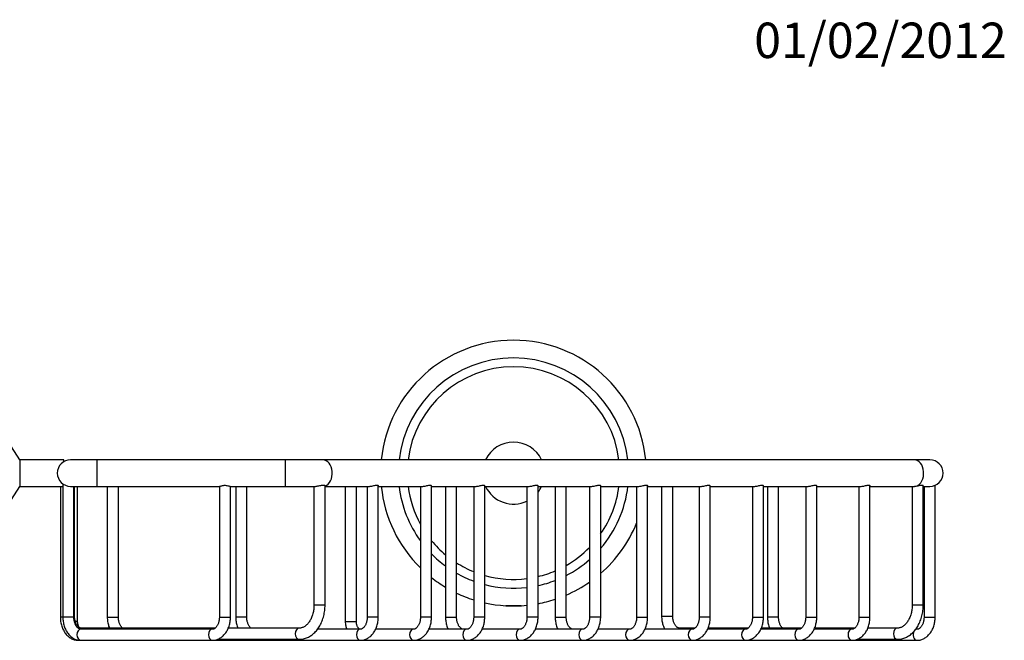
# Model space of a CAD drawing. Units: millimetres. Extents: x 7 to 205, y 60 to 289.
# Drawn here: x 94 to 205, y 219 to 289 of the extents above; entities that cross this region are included whole.
import ezdxf
from ezdxf.enums import TextEntityAlignment as Align

# ---------------------------------------------------------------- set-up
doc = ezdxf.new("R2010")
doc.units = ezdxf.units.MM
for name, color, linetype in [('19496', 7, 'Continuous'), ('4526', 7, 'Continuous'), ('7966', 7, 'Continuous'), ('Défaut', 7, 'Continuous')]:
    doc.layers.add(name, color=color, linetype=linetype)
doc.styles.add('SEACAD_Solid_Edge_ISOB', font='seisobd.ttf')

# ---------------------------------------------------------------- blocks, each defined once
blk = doc.blocks.new('SEANNOT_GROUP')
at = {"layer": 'Défaut', "color": 7, "linetype": 'Continuous', "style": 'SEACAD_Solid_Edge_ISOB'}
blk.add_text('01/02/2012', height=4, dxfattribs=at).set_placement((176.54, 289.1), align=Align.TOP_LEFT)
blk = doc.blocks.new('SE')
at = {"layer": '19496', "color": 7, "linetype": 'Continuous'}
for radius, start, end in [(15, 5.7392, 174.2608), (13, 6.6258, 173.3742), (12, 7.1808, 172.8192), (15, 185.7392, 225.535), (13, 186.6258, 216.0758), (12, 187.1808, 208.8849), (12, 325.0413, 352.8192), (13, 319.1585, 353.3742), (15, 310.9691, 337.8003), (12, 219.518, 230.2164), (13, 224.5952, 233.7956), (12, 299.7011, 315.6759), (12, 237.6071, 247.9927), (13, 297.217, 311.328), (13, 240.3623, 249.7633), (12, 283.3153, 293.0359), (15, 231.8924, 239.2088), (12, 254.3026, 277.2468), (13, 255.5376, 276.6867), (13, 282.2744, 291.1744), (15, 293.3521, 304.9121), (15, 244.6226, 252.5556), (15, 257.4996, 275.7918), (15, 280.6173, 288.2429)]:
    blk.add_arc((149.37, 238.24), radius, start, end, dxfattribs=at)
at = {"layer": '4526', "color": 7, "linetype": 'Continuous'}
for p, q in [((93.62, 239.74), (92.37, 241.74)), ((93.62, 239.74), (93.62, 236.73)), ((98.59, 239.74), (93.62, 239.74)), ((98.59, 239.51), (98.59, 239.74)), ((102.37, 239.74), (99.37, 239.74)), ((102.37, 236.73), (102.37, 239.74)), ((123.61, 239.74), (102.37, 239.74)), ((123.61, 236.73), (123.61, 239.74)), ((127.85, 239.74), (123.61, 239.74)), ((194.61, 239.74), (127.85, 239.74)), ((196.37, 239.74), (194.61, 239.74)), ((98.49, 237.02), (98.49, 221.99)), ((128.09, 223.35), (128.09, 236.8)), ((134.1, 221.99), (134.1, 236.8)), ((140.11, 221.99), (140.11, 236.8)), ((146.13, 221.99), (146.13, 236.8)), ((152.14, 221.99), (152.14, 236.8)), ((159.21, 221.99), (159.21, 236.8)), ((164.51, 221.99), (164.51, 236.8)), ((171.58, 221.99), (171.58, 236.8)), ((177.59, 221.99), (177.59, 236.8)), ((183.6, 221.99), (183.6, 236.8)), ((189.61, 221.99), (189.61, 236.8)), ((195.62, 223.35), (195.62, 236.83)), ((196.96, 221.99), (196.96, 236.85)), ((92.37, 234.74), (93.62, 236.73)), ((93.62, 236.73), (98.49, 236.73)), ((98.21, 236.73), (98.21, 221.99)), ((99.37, 236.73), (102.37, 236.73)), ((99.74, 221.99), (99.74, 236.73)), ((99.81, 222.1), (99.81, 236.73)), ((100.16, 221.49), (100.16, 236.73)), ((102.37, 236.73), (116.17, 236.73)), ((103.51, 236.73), (103.51, 221.99)), ((104.76, 221.99), (104.76, 236.73)), ((116.16, 236.73), (116.16, 221.99)), ((117.41, 236.73), (123.61, 236.73)), ((117.41, 221.99), (117.41, 236.73)), ((118.01, 236.73), (118.01, 221.99)), ((119.26, 221.99), (119.26, 236.73)), ((123.61, 236.73), (126.96, 236.73)), ((126.84, 236.73), (126.84, 223.35)), ((128.09, 236.73), (133.04, 236.73)), ((130.38, 236.73), (130.38, 221.49)), ((131.63, 221.49), (131.63, 236.73)), ((132.85, 236.73), (132.85, 221.99)), ((134.1, 236.73), (139.05, 236.73)), ((138.86, 236.73), (138.86, 221.99)), ((140.11, 236.73), (145.06, 236.73)), ((141.69, 236.73), (141.69, 221.99)), ((142.94, 221.99), (142.94, 236.73)), ((144.88, 236.73), (144.88, 221.99)), ((146.13, 236.73), (151.07, 236.73)), ((150.89, 236.73), (150.89, 221.99)), ((152.14, 236.73), (158.14, 236.73)), ((154.07, 236.73), (154.07, 221.99)), ((155.32, 221.99), (155.32, 236.73)), ((157.96, 236.73), (157.96, 221.99)), ((159.21, 236.73), (163.44, 236.73)), ((163.26, 236.73), (163.26, 221.99)), ((164.51, 236.73), (170.51, 236.73)), ((166.09, 236.73), (166.09, 222.1)), ((167.34, 222.1), (167.34, 236.73)), ((170.33, 236.73), (170.33, 221.99)), ((171.58, 236.73), (176.52, 236.73)), ((176.34, 236.73), (176.34, 221.99)), ((177.59, 236.73), (182.54, 236.73)), ((178.04, 236.73), (178.04, 221.99)), ((179.29, 221.99), (179.29, 236.73)), ((182.35, 236.73), (182.35, 221.99)), ((183.6, 236.73), (188.55, 236.73)), ((188.36, 236.73), (188.36, 221.99)), ((189.61, 236.73), (194.56, 236.73)), ((194.37, 236.73), (194.37, 223.35)), ((195.62, 236.73), (196.37, 236.73)), ((195.71, 236.73), (195.71, 221.99)), ((126.84, 223.35), (128.09, 223.35)), ((194.37, 223.35), (195.62, 223.35)), ((98.49, 221.99), (98.21, 221.99)), ((99.74, 221.99), (98.49, 221.99)), ((99.81, 222.1), (99.74, 222.1)), ((100.16, 221.49), (99.91, 221.49)), ((103.51, 221.99), (104.76, 221.99)), ((116.16, 221.99), (117.41, 221.99)), ((119.26, 221.99), (118.01, 221.99)), ((130.38, 221.49), (131.63, 221.49)), ((134.1, 221.99), (132.85, 221.99)), ((140.11, 221.99), (138.86, 221.99)), ((141.69, 221.99), (142.94, 221.99)), ((146.13, 221.99), (144.88, 221.99)), ((152.14, 221.99), (150.89, 221.99)), ((154.07, 221.99), (155.32, 221.99)), ((159.21, 221.99), (157.96, 221.99)), ((163.26, 221.99), (164.51, 221.99)), ((166.09, 222.1), (167.34, 222.1)), ((171.58, 221.99), (170.33, 221.99)), ((176.34, 221.99), (177.59, 221.99)), ((179.29, 221.99), (178.04, 221.99)), ((182.35, 221.99), (183.6, 221.99)), ((188.36, 221.99), (189.61, 221.99)), ((195.71, 221.99), (196.96, 221.99)), ((115.38, 220.61), (100.53, 220.61)), ((115.67, 220.73), (100.6, 220.73)), ((125.17, 220.73), (117.17, 220.73)), ((132.07, 220.61), (127.24, 220.61)), ((138.08, 220.61), (133.81, 220.61)), ((144.09, 220.61), (139.82, 220.61)), ((150.1, 220.61), (145.83, 220.61)), ((157.17, 220.61), (151.84, 220.61)), ((162.47, 220.61), (158.91, 220.61)), ((169.54, 220.61), (164.21, 220.61)), ((169.84, 220.73), (168.13, 220.73)), ((175.55, 220.61), (171.28, 220.61)), ((175.85, 220.73), (171.33, 220.73)), ((181.56, 220.61), (177.29, 220.61)), ((181.86, 220.73), (177.34, 220.73)), ((187.57, 220.61), (183.3, 220.61)), ((187.87, 220.73), (183.35, 220.73)), ((192.7, 220.73), (189.36, 220.73)), ((194.92, 220.61), (194.77, 220.61)), ((100.25, 219.36), (100.53, 219.36)), ((100.53, 219.36), (115.38, 219.36)), ((115.38, 219.36), (132.07, 219.36)), ((115.98, 219.48), (125.17, 219.48)), ((132.07, 219.36), (138.08, 219.36)), ((138.08, 219.36), (144.09, 219.36)), ((144.09, 219.36), (150.1, 219.36)), ((150.1, 219.36), (157.17, 219.36)), ((157.17, 219.36), (162.47, 219.36)), ((162.47, 219.36), (169.54, 219.36)), ((169.54, 219.36), (175.55, 219.36)), ((175.55, 219.36), (181.56, 219.36)), ((181.56, 219.36), (187.57, 219.36)), ((187.57, 219.36), (194.92, 219.36)), ((188.17, 219.48), (192.7, 219.48))]:
    blk.add_line(p, q, dxfattribs=at)
for centre, radius, start, end in [((149.37, 238.24), 3.5, 25.3769, 154.6231), ((99.37, 238.24), 1.5, 90, 270), ((196.37, 238.24), 1.5, 0, 90), ((196.37, 238.24), 1.5, 270, 0), ((149.37, 238.24), 3.5, 205.3769, 295.6257), ((149.37, 238.24), 3.5, 322.1513, 334.6231)]:
    blk.add_arc(centre, radius, start, end, dxfattribs=at)
for centre, major_axis, start_param, end_param in [((127.85, 238.24), (0, -1.5), 0.230048, 3.141593), ((194.61, 238.24), (0, -1.5), 0.209183, 3.141593), ((100.53, 219.99), (0, -0.625), 3.141593, 6.283185), ((100.6, 220.1), (0, -0.625), 3.141593, 3.650358), ((115.38, 219.99), (0, 0.625), 0, 3.14111), ((125.17, 220.1), (0, 0.625), 0, 3.141109), ((132.07, 219.99), (0, 0.625), 0.000708, 3.141593), ((138.08, 219.99), (0, 0.625), 0.000708, 3.141593), ((144.09, 219.99), (0, 0.625), 0.000708, 3.141593), ((150.1, 219.99), (0, -0.625), 3.142301, 6.283185), ((157.17, 219.99), (0, -0.625), 3.142301, 6.283185), ((162.47, 219.99), (0, 0.625), 0, 3.14111), ((168.13, 220.1), (0, 0.625), 0, 0.621233), ((169.54, 219.99), (0, 0.625), 0.000708, 3.141593), ((175.55, 219.99), (0, 0.625), 0, 3.14111), ((181.56, 219.99), (0, 0.625), 0, 3.14111), ((187.57, 219.99), (0, 0.625), 0, 3.14111), ((192.7, 220.1), (0, 0.625), 0.004432, 3.141104), ((194.92, 219.99), (0, 0.625), 0.880179, 3.141593), ((194.92, 219.99), (0, 0.625), 0.000708, 0.673549), ((100.25, 219.99), (0, -0.625), 5.859213, 6.283185)]:
    blk.add_ellipse(centre, major_axis=major_axis, ratio=0.707107, start_param=start_param, end_param=end_param, dxfattribs=at)
for points, knots in [([(116.17, 236.73), (116.17, 236.73), (116.17, 236.74), (116.18, 236.74), (116.19, 236.74), (116.22, 236.75), (116.25, 236.76), (116.28, 236.77), (116.31, 236.78), (116.35, 236.79), (116.4, 236.81), (116.45, 236.82), (116.52, 236.83), (116.58, 236.84), (116.65, 236.85), (116.72, 236.86), (116.79, 236.86), (116.86, 236.86), (116.92, 236.85), (116.98, 236.84), (117.05, 236.84), (117.1, 236.82), (117.15, 236.81), (117.19, 236.8), (117.23, 236.79), (117.28, 236.78), (117.32, 236.76), (117.35, 236.75), (117.38, 236.74), (117.4, 236.74), (117.41, 236.74), (117.41, 236.74), (117.41, 236.73), (117.41, 236.73)], [0.3845814, 0.3845814, 0.3845814, 0.3845814, 0.4099949, 0.4099949, 0.4099949, 0.4590975, 0.4590975, 0.4590975, 0.5005999, 0.5005999, 0.5005999, 0.5542991, 0.5542991, 0.5542991, 0.6081907, 0.6081907, 0.6081907, 0.6591447, 0.6591447, 0.6591447, 0.708075, 0.708075, 0.708075, 0.7502146, 0.7502146, 0.7502146, 0.8032589, 0.8032589, 0.8032589, 0.8564923, 0.8564923, 0.8564923, 0.866461, 0.866461, 0.866461, 0.866461]), ([(126.95, 236.73), (126.97, 236.73), (127, 236.74), (127.03, 236.74), (127.08, 236.74), (127.13, 236.75), (127.19, 236.77), (127.26, 236.78), (127.32, 236.79), (127.39, 236.81), (127.46, 236.82), (127.53, 236.84), (127.6, 236.85), (127.67, 236.87), (127.74, 236.88), (127.8, 236.88), (127.84, 236.88), (127.88, 236.88), (127.91, 236.88), (127.96, 236.88), (128, 236.87), (128.03, 236.86), (128.06, 236.85), (128.08, 236.84), (128.09, 236.82), (128.09, 236.81), (128.09, 236.81), (128.09, 236.8)], [0.4643117, 0.4643117, 0.4643117, 0.4643117, 0.4995912, 0.4995912, 0.4995912, 0.562446, 0.562446, 0.562446, 0.6250855, 0.6250855, 0.6250855, 0.6908104, 0.6908104, 0.6908104, 0.7568203, 0.7568203, 0.7568203, 0.7992755, 0.7992755, 0.7992755, 0.8609449, 0.8609449, 0.8609449, 0.9223822, 0.9223822, 0.9223822, 0.949289, 0.949289, 0.949289, 0.949289]), ([(133.04, 236.73), (133.08, 236.73), (133.14, 236.74), (133.2, 236.75), (133.26, 236.76), (133.32, 236.77), (133.39, 236.78), (133.46, 236.8), (133.52, 236.81), (133.59, 236.83), (133.66, 236.84), (133.73, 236.85), (133.79, 236.86), (133.84, 236.87), (133.88, 236.87), (133.92, 236.87)], [0.7500208, 0.7500208, 0.7500208, 0.7500208, 0.8007125, 0.8007125, 0.8007125, 0.8512486, 0.8512486, 0.8512486, 0.9041271, 0.9041271, 0.9041271, 0.9597007, 0.9597007, 0.9597007, 1, 1, 1, 1]), ([(133.92, 236.87), (133.97, 236.87), (134.01, 236.87), (134.04, 236.86), (134.07, 236.85), (134.09, 236.84), (134.1, 236.82), (134.1, 236.82), (134.1, 236.81), (134.1, 236.8)], [0, 0, 0, 0, 0.0504889, 0.0504889, 0.0504889, 0.1007821, 0.1007821, 0.1007821, 0.1250539, 0.1250539, 0.1250539, 0.1250539]), ([(139.05, 236.73), (139.1, 236.73), (139.15, 236.74), (139.21, 236.75), (139.27, 236.76), (139.33, 236.77), (139.4, 236.78), (139.47, 236.8), (139.54, 236.81), (139.6, 236.83), (139.67, 236.84), (139.74, 236.85), (139.81, 236.86), (139.85, 236.87), (139.89, 236.87), (139.93, 236.87)], [0.7500208, 0.7500208, 0.7500208, 0.7500208, 0.8007125, 0.8007125, 0.8007125, 0.8512486, 0.8512486, 0.8512486, 0.9041271, 0.9041271, 0.9041271, 0.9597007, 0.9597007, 0.9597007, 1, 1, 1, 1]), ([(139.93, 236.87), (139.98, 236.87), (140.02, 236.87), (140.05, 236.86), (140.08, 236.85), (140.1, 236.84), (140.11, 236.82), (140.11, 236.82), (140.11, 236.81), (140.11, 236.8)], [0, 0, 0, 0, 0.0504889, 0.0504889, 0.0504889, 0.1007821, 0.1007821, 0.1007821, 0.1250539, 0.1250539, 0.1250539, 0.1250539]), ([(145.06, 236.73), (145.11, 236.73), (145.16, 236.74), (145.22, 236.75), (145.28, 236.76), (145.34, 236.77), (145.41, 236.78), (145.48, 236.8), (145.55, 236.81), (145.61, 236.83), (145.68, 236.84), (145.75, 236.85), (145.82, 236.86), (145.86, 236.87), (145.9, 236.87), (145.94, 236.87)], [0.7500208, 0.7500208, 0.7500208, 0.7500208, 0.8007125, 0.8007125, 0.8007125, 0.8512486, 0.8512486, 0.8512486, 0.9041271, 0.9041271, 0.9041271, 0.9597007, 0.9597007, 0.9597007, 1, 1, 1, 1]), ([(145.94, 236.87), (145.99, 236.87), (146.03, 236.87), (146.06, 236.86), (146.09, 236.85), (146.11, 236.84), (146.12, 236.82), (146.12, 236.82), (146.13, 236.81), (146.13, 236.8)], [0, 0, 0, 0, 0.0504889, 0.0504889, 0.0504889, 0.1007821, 0.1007821, 0.1007821, 0.1250539, 0.1250539, 0.1250539, 0.1250539]), ([(151.07, 236.73), (151.12, 236.73), (151.17, 236.74), (151.23, 236.75), (151.29, 236.76), (151.35, 236.77), (151.42, 236.78), (151.49, 236.8), (151.56, 236.81), (151.62, 236.83), (151.69, 236.84), (151.76, 236.85), (151.83, 236.86), (151.87, 236.87), (151.91, 236.87), (151.95, 236.87)], [0.7500208, 0.7500208, 0.7500208, 0.7500208, 0.8007125, 0.8007125, 0.8007125, 0.8512486, 0.8512486, 0.8512486, 0.9041271, 0.9041271, 0.9041271, 0.9597007, 0.9597007, 0.9597007, 1, 1, 1, 1]), ([(151.95, 236.87), (152, 236.87), (152.04, 236.87), (152.07, 236.86), (152.1, 236.85), (152.12, 236.84), (152.13, 236.82), (152.13, 236.82), (152.14, 236.81), (152.14, 236.8)], [0, 0, 0, 0, 0.0504889, 0.0504889, 0.0504889, 0.1007821, 0.1007821, 0.1007821, 0.1250539, 0.1250539, 0.1250539, 0.1250539]), ([(158.14, 236.73), (158.19, 236.73), (158.24, 236.74), (158.3, 236.75), (158.36, 236.76), (158.43, 236.77), (158.49, 236.78), (158.56, 236.8), (158.63, 236.81), (158.69, 236.83), (158.76, 236.84), (158.83, 236.85), (158.9, 236.86), (158.94, 236.87), (158.99, 236.87), (159.02, 236.87)], [0.7500208, 0.7500208, 0.7500208, 0.7500208, 0.8007125, 0.8007125, 0.8007125, 0.8512486, 0.8512486, 0.8512486, 0.9041271, 0.9041271, 0.9041271, 0.9597007, 0.9597007, 0.9597007, 1, 1, 1, 1]), ([(159.02, 236.87), (159.07, 236.87), (159.11, 236.87), (159.14, 236.86), (159.17, 236.85), (159.19, 236.84), (159.2, 236.82), (159.2, 236.82), (159.21, 236.81), (159.21, 236.8)], [0, 0, 0, 0, 0.0504889, 0.0504889, 0.0504889, 0.1007821, 0.1007821, 0.1007821, 0.1250539, 0.1250539, 0.1250539, 0.1250539]), ([(163.44, 236.73), (163.49, 236.73), (163.55, 236.74), (163.61, 236.75), (163.66, 236.76), (163.73, 236.77), (163.79, 236.78), (163.86, 236.8), (163.93, 236.81), (164, 236.83), (164.07, 236.84), (164.14, 236.85), (164.2, 236.86), (164.25, 236.87), (164.29, 236.87), (164.33, 236.87), (164.37, 236.87), (164.41, 236.87), (164.44, 236.86), (164.47, 236.85), (164.49, 236.84), (164.5, 236.82), (164.51, 236.82), (164.51, 236.81), (164.51, 236.8)], [0.500024, 0.500024, 0.500024, 0.500024, 0.5507181, 0.5507181, 0.5507181, 0.6012566, 0.6012566, 0.6012566, 0.6541377, 0.6541377, 0.6541377, 0.709714, 0.709714, 0.709714, 0.7500152, 0.7500152, 0.7500152, 0.8004969, 0.8004969, 0.8004969, 0.8507828, 0.8507828, 0.8507828, 0.8750511, 0.8750511, 0.8750511, 0.8750511]), ([(170.51, 236.73), (170.56, 236.73), (170.62, 236.74), (170.68, 236.75), (170.74, 236.76), (170.8, 236.77), (170.86, 236.78), (170.93, 236.8), (171, 236.81), (171.07, 236.83), (171.14, 236.84), (171.21, 236.85), (171.27, 236.86), (171.32, 236.87), (171.36, 236.87), (171.4, 236.87), (171.45, 236.87), (171.49, 236.87), (171.51, 236.86), (171.54, 236.85), (171.56, 236.84), (171.57, 236.82), (171.58, 236.82), (171.58, 236.81), (171.58, 236.8)], [0.500024, 0.500024, 0.500024, 0.500024, 0.5507181, 0.5507181, 0.5507181, 0.6012566, 0.6012566, 0.6012566, 0.6541377, 0.6541377, 0.6541377, 0.709714, 0.709714, 0.709714, 0.7500152, 0.7500152, 0.7500152, 0.8004969, 0.8004969, 0.8004969, 0.8507828, 0.8507828, 0.8507828, 0.8750511, 0.8750511, 0.8750511, 0.8750511]), ([(176.52, 236.73), (176.57, 236.73), (176.63, 236.74), (176.69, 236.75), (176.75, 236.76), (176.81, 236.77), (176.87, 236.78), (176.94, 236.8), (177.01, 236.81), (177.08, 236.83), (177.15, 236.84), (177.22, 236.85), (177.28, 236.86), (177.33, 236.87), (177.37, 236.87), (177.41, 236.87), (177.46, 236.87), (177.5, 236.87), (177.53, 236.86), (177.55, 236.85), (177.57, 236.84), (177.58, 236.82), (177.59, 236.82), (177.59, 236.81), (177.59, 236.8)], [0.500024, 0.500024, 0.500024, 0.500024, 0.5507181, 0.5507181, 0.5507181, 0.6012566, 0.6012566, 0.6012566, 0.6541377, 0.6541377, 0.6541377, 0.709714, 0.709714, 0.709714, 0.7500152, 0.7500152, 0.7500152, 0.8004969, 0.8004969, 0.8004969, 0.8507828, 0.8507828, 0.8507828, 0.8750511, 0.8750511, 0.8750511, 0.8750511]), ([(182.54, 236.73), (182.58, 236.73), (182.64, 236.74), (182.7, 236.75), (182.76, 236.76), (182.82, 236.77), (182.89, 236.78), (182.95, 236.8), (183.02, 236.81), (183.09, 236.83), (183.16, 236.84), (183.23, 236.85), (183.29, 236.86), (183.34, 236.87), (183.38, 236.87), (183.42, 236.87), (183.47, 236.87), (183.51, 236.87), (183.54, 236.86), (183.56, 236.85), (183.59, 236.84), (183.59, 236.82), (183.6, 236.82), (183.6, 236.81), (183.6, 236.8)], [0.500024, 0.500024, 0.500024, 0.500024, 0.5507181, 0.5507181, 0.5507181, 0.6012566, 0.6012566, 0.6012566, 0.6541377, 0.6541377, 0.6541377, 0.709714, 0.709714, 0.709714, 0.7500152, 0.7500152, 0.7500152, 0.8004969, 0.8004969, 0.8004969, 0.8507828, 0.8507828, 0.8507828, 0.8750511, 0.8750511, 0.8750511, 0.8750511]), ([(188.55, 236.73), (188.59, 236.73), (188.65, 236.74), (188.71, 236.75), (188.77, 236.76), (188.83, 236.77), (188.9, 236.78), (188.96, 236.8), (189.03, 236.81), (189.1, 236.83), (189.17, 236.84), (189.24, 236.85), (189.3, 236.86), (189.35, 236.87), (189.39, 236.87), (189.43, 236.87)], [0.7500208, 0.7500208, 0.7500208, 0.7500208, 0.8007125, 0.8007125, 0.8007125, 0.8512486, 0.8512486, 0.8512486, 0.9041271, 0.9041271, 0.9041271, 0.9597007, 0.9597007, 0.9597007, 1, 1, 1, 1]), ([(189.43, 236.87), (189.48, 236.87), (189.52, 236.87), (189.55, 236.86), (189.58, 236.85), (189.6, 236.84), (189.61, 236.82), (189.61, 236.82), (189.61, 236.81), (189.61, 236.8)], [0, 0, 0, 0, 0.0504889, 0.0504889, 0.0504889, 0.1007821, 0.1007821, 0.1007821, 0.1250539, 0.1250539, 0.1250539, 0.1250539]), ([(194.56, 236.73), (194.56, 236.73), (194.56, 236.73), (194.59, 236.73), (194.64, 236.74), (194.73, 236.75), (194.78, 236.76), (194.83, 236.77)], [0.4999211, 0.4999211, 0.4999211, 0.4999211, 0.5, 0.5, 0.75, 0.75, 1, 1, 1, 1]), ([(194.83, 236.77), (194.9, 236.78), (194.98, 236.8), (195.05, 236.81), (195.12, 236.83), (195.19, 236.84), (195.25, 236.86), (195.32, 236.87), (195.39, 236.88), (195.44, 236.88), (195.49, 236.88), (195.53, 236.88), (195.56, 236.88), (195.58, 236.87), (195.61, 236.86), (195.62, 236.85), (195.62, 236.84), (195.62, 236.83), (195.62, 236.83)], [0, 0, 0, 0, 0.0662055, 0.0662055, 0.0662055, 0.1324003, 0.1324003, 0.1324003, 0.2012627, 0.2012627, 0.2012627, 0.2609397, 0.2609397, 0.2609397, 0.3204635, 0.3204635, 0.3204635, 0.3506243, 0.3506243, 0.3506243, 0.3506243]), ([(126.84, 223.35), (126.84, 223.31), (126.84, 223.19), (126.83, 222.97), (126.8, 222.73), (126.75, 222.49), (126.69, 222.25), (126.61, 222.03), (126.52, 221.82), (126.42, 221.63), (126.31, 221.45), (126.2, 221.29), (126.07, 221.15), (125.94, 221.03), (125.8, 220.93), (125.66, 220.85), (125.52, 220.79), (125.38, 220.75), (125.26, 220.73), (125.19, 220.73), (125.17, 220.73)], [0, 0, 0, 0, 0.029606, 0.08783, 0.146019, 0.204127, 0.262131, 0.320013, 0.377768, 0.43541, 0.492978, 0.550533, 0.608173, 0.666074, 0.724496, 0.78381, 0.844507, 0.907173, 0.97233, 1, 1, 1, 1]), ([(125.17, 219.48), (125.22, 219.48), (125.34, 219.48), (125.55, 219.5), (125.78, 219.56), (126.01, 219.63), (126.23, 219.73), (126.44, 219.85), (126.65, 219.99), (126.84, 220.16), (127.03, 220.34), (127.2, 220.55), (127.37, 220.77), (127.51, 221.01), (127.65, 221.27), (127.76, 221.54), (127.86, 221.82), (127.95, 222.11), (128.01, 222.41), (128.06, 222.71), (128.09, 223.01), (128.09, 223.23), (128.09, 223.34), (128.09, 223.35)], [0, 0, 0, 0, 0.03007, 0.078645, 0.127237, 0.175986, 0.225019, 0.274437, 0.324301, 0.374631, 0.425407, 0.476574, 0.528059, 0.579781, 0.631663, 0.683642, 0.735667, 0.787699, 0.839722, 0.891733, 0.943735, 0.993017, 1, 1, 1, 1]), ([(194.37, 223.35), (194.37, 223.31), (194.37, 223.19), (194.36, 222.97), (194.33, 222.73), (194.28, 222.49), (194.22, 222.25), (194.14, 222.03), (194.05, 221.82), (193.95, 221.63), (193.84, 221.45), (193.72, 221.29), (193.6, 221.15), (193.47, 221.03), (193.33, 220.93), (193.19, 220.85), (193.05, 220.79), (192.91, 220.75), (192.79, 220.73), (192.72, 220.73), (192.7, 220.73)], [0, 0, 0, 0, 0.029606, 0.08783, 0.146019, 0.204127, 0.262131, 0.320013, 0.377768, 0.43541, 0.492978, 0.550533, 0.608173, 0.666074, 0.724496, 0.78381, 0.844507, 0.907173, 0.97233, 1, 1, 1, 1]), ([(192.7, 219.48), (192.75, 219.48), (192.87, 219.48), (193.08, 219.5), (193.31, 219.56), (193.53, 219.63), (193.75, 219.73), (193.97, 219.85), (194.17, 219.99), (194.37, 220.16), (194.56, 220.34), (194.73, 220.55), (194.89, 220.77), (195.04, 221.01), (195.17, 221.27), (195.29, 221.54), (195.39, 221.82), (195.47, 222.11), (195.54, 222.41), (195.59, 222.71), (195.61, 223.01), (195.62, 223.23), (195.62, 223.34), (195.62, 223.35)], [0, 0, 0, 0, 0.03007, 0.078645, 0.127237, 0.175986, 0.225019, 0.274437, 0.324301, 0.374631, 0.425407, 0.476574, 0.528059, 0.579781, 0.631663, 0.683642, 0.735667, 0.787699, 0.839722, 0.891733, 0.943735, 0.993017, 1, 1, 1, 1]), ([(98.21, 221.99), (98.21, 221.93), (98.21, 221.81), (98.23, 221.59), (98.26, 221.34), (98.32, 221.09), (98.4, 220.85), (98.49, 220.62), (98.61, 220.41), (98.73, 220.21), (98.88, 220.02), (99.04, 219.85), (99.21, 219.71), (99.39, 219.59), (99.58, 219.49), (99.78, 219.42), (99.98, 219.38), (100.14, 219.36), (100.22, 219.36), (100.25, 219.36)], [0, 0, 0, 0, 0.03546, 0.099375, 0.163398, 0.227544, 0.291839, 0.356284, 0.420848, 0.48542, 0.549846, 0.613919, 0.677407, 0.740094, 0.801836, 0.862596, 0.922448, 0.981568, 1, 1, 1, 1]), ([(98.49, 221.99), (98.49, 221.93), (98.49, 221.81), (98.51, 221.59), (98.55, 221.34), (98.6, 221.09), (98.68, 220.85), (98.77, 220.62), (98.89, 220.41), (99.01, 220.21), (99.16, 220.02), (99.32, 219.85), (99.49, 219.71), (99.67, 219.59), (99.86, 219.49), (100.06, 219.42), (100.26, 219.38), (100.42, 219.36), (100.5, 219.36), (100.53, 219.36)], [0, 0, 0, 0, 0.03546, 0.099375, 0.163398, 0.227544, 0.291839, 0.356284, 0.420848, 0.48542, 0.549846, 0.613919, 0.677407, 0.740094, 0.801836, 0.862596, 0.922448, 0.981568, 1, 1, 1, 1]), ([(100.53, 220.61), (100.51, 220.61), (100.48, 220.61), (100.42, 220.62), (100.34, 220.65), (100.26, 220.7), (100.17, 220.77), (100.09, 220.86), (100, 220.97), (99.93, 221.1), (99.87, 221.25), (99.81, 221.4), (99.77, 221.57), (99.75, 221.75), (99.74, 221.89), (99.74, 221.96), (99.74, 221.99)], [0, 0, 0, 0, 0.036641, 0.130474, 0.212889, 0.289349, 0.370596, 0.448134, 0.523938, 0.599128, 0.67423, 0.749446, 0.824903, 0.900606, 0.976489, 1, 1, 1, 1]), ([(100.6, 220.73), (100.59, 220.73), (100.55, 220.73), (100.49, 220.74), (100.41, 220.77), (100.33, 220.82), (100.24, 220.89), (100.16, 220.98), (100.08, 221.09), (100, 221.22), (99.94, 221.36), (99.89, 221.52), (99.85, 221.69), (99.82, 221.86), (99.81, 222.01), (99.81, 222.08), (99.81, 222.1)], [0, 0, 0, 0, 0.036641, 0.130474, 0.212889, 0.289349, 0.370596, 0.448134, 0.523938, 0.599128, 0.67423, 0.749446, 0.824903, 0.900606, 0.976489, 1, 1, 1, 1]), ([(100.34, 220.81), (100.32, 220.84), (100.29, 220.9), (100.24, 221), (100.21, 221.13), (100.18, 221.26), (100.17, 221.39), (100.16, 221.46), (100.16, 221.49)], [0.5305064, 0.5305064, 0.5305064, 0.5305064, 0.6031931, 0.6896556, 0.77646, 0.8638265, 0.9516924, 1, 1, 1, 1]), ([(103.51, 221.99), (103.51, 221.93), (103.51, 221.81), (103.53, 221.59), (103.57, 221.34), (103.63, 221.09), (103.69, 220.89), (103.74, 220.77), (103.76, 220.73)], [0, 0, 0, 0, 0.0354604, 0.0993755, 0.1633979, 0.2275443, 0.2918386, 0.327663, 0.327663, 0.327663, 0.327663]), ([(105.25, 220.72), (105.23, 220.74), (105.18, 220.78), (105.11, 220.86), (105.03, 220.97), (104.95, 221.1), (104.89, 221.25), (104.84, 221.4), (104.8, 221.57), (104.77, 221.75), (104.76, 221.89), (104.76, 221.96), (104.76, 221.99)], [0.3141382, 0.3141382, 0.3141382, 0.3141382, 0.3705965, 0.4481339, 0.5239384, 0.5991281, 0.67423, 0.7494463, 0.8249032, 0.9006057, 0.9764891, 1, 1, 1, 1]), ([(116.16, 221.99), (116.16, 221.95), (116.16, 221.87), (116.15, 221.71), (116.12, 221.54), (116.08, 221.37), (116.02, 221.22), (115.96, 221.08), (115.88, 220.95), (115.8, 220.85), (115.72, 220.76), (115.64, 220.7), (115.56, 220.65), (115.48, 220.62), (115.42, 220.61), (115.39, 220.61), (115.38, 220.61)], [0, 0, 0, 0, 0.037792, 0.113679, 0.189425, 0.264873, 0.339945, 0.414621, 0.488975, 0.563232, 0.637694, 0.713045, 0.790469, 0.871949, 0.96084, 1, 1, 1, 1]), ([(115.38, 219.36), (115.42, 219.36), (115.53, 219.36), (115.71, 219.39), (115.9, 219.44), (116.09, 219.52), (116.27, 219.62), (116.44, 219.73), (116.6, 219.88), (116.76, 220.04), (116.89, 220.22), (117.02, 220.41), (117.13, 220.63), (117.22, 220.85), (117.3, 221.09), (117.36, 221.33), (117.39, 221.58), (117.41, 221.81), (117.41, 221.93), (117.41, 221.99)], [0, 0, 0, 0, 0.039169, 0.097562, 0.155949, 0.214606, 0.273785, 0.333676, 0.394387, 0.455933, 0.518236, 0.581153, 0.644511, 0.708143, 0.771921, 0.835738, 0.899564, 0.963398, 1, 1, 1, 1]), ([(118.01, 221.99), (118.01, 221.93), (118.01, 221.81), (118.03, 221.59), (118.06, 221.34), (118.12, 221.09), (118.19, 220.89), (118.23, 220.77), (118.25, 220.73)], [0, 0, 0, 0, 0.0354604, 0.0993755, 0.1633979, 0.2275443, 0.2918386, 0.327663, 0.327663, 0.327663, 0.327663]), ([(119.75, 220.72), (119.73, 220.74), (119.68, 220.78), (119.6, 220.86), (119.52, 220.97), (119.45, 221.1), (119.39, 221.25), (119.33, 221.4), (119.29, 221.57), (119.27, 221.75), (119.26, 221.89), (119.26, 221.96), (119.26, 221.99)], [0.3141382, 0.3141382, 0.3141382, 0.3141382, 0.3705965, 0.4481339, 0.5239384, 0.5991281, 0.67423, 0.7494463, 0.8249032, 0.9006057, 0.9764891, 1, 1, 1, 1]), ([(130.38, 221.49), (130.38, 221.44), (130.38, 221.32), (130.4, 221.12), (130.44, 220.9), (130.49, 220.73), (130.52, 220.63), (130.53, 220.61)], [0, 0, 0, 0, 0.0403706, 0.1119111, 0.1836423, 0.255594, 0.2794181, 0.2794181, 0.2794181, 0.2794181]), ([(132.07, 220.61), (132.06, 220.61), (132.05, 220.61), (132.02, 220.62), (131.98, 220.63), (131.93, 220.67), (131.87, 220.72), (131.82, 220.8), (131.76, 220.89), (131.71, 221), (131.67, 221.13), (131.64, 221.26), (131.63, 221.39), (131.63, 221.46), (131.63, 221.49)], [0, 0, 0, 0, 0.043805, 0.153234, 0.248878, 0.336411, 0.42873, 0.516665, 0.603193, 0.689656, 0.77646, 0.863826, 0.951692, 1, 1, 1, 1]), ([(132.85, 221.99), (132.85, 221.95), (132.85, 221.87), (132.84, 221.71), (132.81, 221.54), (132.77, 221.37), (132.71, 221.22), (132.65, 221.08), (132.57, 220.95), (132.49, 220.85), (132.41, 220.76), (132.33, 220.7), (132.25, 220.65), (132.17, 220.62), (132.11, 220.61), (132.08, 220.61), (132.07, 220.61)], [0, 0, 0, 0, 0.037792, 0.113679, 0.189425, 0.264873, 0.339945, 0.414621, 0.488975, 0.563232, 0.637694, 0.713045, 0.790469, 0.871949, 0.96084, 1, 1, 1, 1]), ([(132.07, 219.36), (132.11, 219.36), (132.22, 219.36), (132.4, 219.39), (132.59, 219.44), (132.78, 219.52), (132.96, 219.62), (133.13, 219.73), (133.29, 219.88), (133.45, 220.04), (133.58, 220.22), (133.71, 220.41), (133.82, 220.63), (133.91, 220.85), (133.99, 221.09), (134.05, 221.33), (134.08, 221.58), (134.1, 221.81), (134.1, 221.93), (134.1, 221.99)], [0, 0, 0, 0, 0.039169, 0.097562, 0.155949, 0.214606, 0.273785, 0.333676, 0.394387, 0.455933, 0.518236, 0.581153, 0.644511, 0.708143, 0.771921, 0.835738, 0.899564, 0.963398, 1, 1, 1, 1]), ([(138.86, 221.99), (138.86, 221.95), (138.86, 221.87), (138.85, 221.71), (138.82, 221.54), (138.78, 221.37), (138.72, 221.22), (138.66, 221.08), (138.58, 220.95), (138.5, 220.85), (138.42, 220.76), (138.34, 220.7), (138.26, 220.65), (138.18, 220.62), (138.12, 220.61), (138.09, 220.61), (138.08, 220.61)], [0, 0, 0, 0, 0.037792, 0.113679, 0.189425, 0.264873, 0.339945, 0.414621, 0.488975, 0.563232, 0.637694, 0.713045, 0.790469, 0.871949, 0.96084, 1, 1, 1, 1]), ([(138.08, 219.36), (138.12, 219.36), (138.23, 219.36), (138.41, 219.39), (138.6, 219.44), (138.79, 219.52), (138.97, 219.62), (139.14, 219.73), (139.3, 219.88), (139.46, 220.04), (139.6, 220.22), (139.72, 220.41), (139.83, 220.63), (139.92, 220.85), (140, 221.09), (140.06, 221.33), (140.09, 221.58), (140.11, 221.81), (140.11, 221.93), (140.11, 221.99)], [0, 0, 0, 0, 0.039169, 0.097562, 0.155949, 0.214606, 0.273785, 0.333676, 0.394387, 0.455933, 0.518236, 0.581153, 0.644511, 0.708143, 0.771921, 0.835738, 0.899564, 0.963398, 1, 1, 1, 1]), ([(141.69, 221.99), (141.69, 221.93), (141.7, 221.81), (141.71, 221.59), (141.75, 221.34), (141.81, 221.09), (141.89, 220.85), (141.95, 220.69), (141.99, 220.61), (141.99, 220.61)], [0, 0, 0, 0, 0.0354604, 0.0993755, 0.1633979, 0.2275443, 0.2918386, 0.3562836, 0.3608732, 0.3608732, 0.3608732, 0.3608732]), ([(143.73, 220.61), (143.72, 220.61), (143.69, 220.61), (143.62, 220.62), (143.54, 220.65), (143.46, 220.7), (143.38, 220.77), (143.29, 220.86), (143.21, 220.97), (143.14, 221.1), (143.07, 221.25), (143.02, 221.4), (142.98, 221.57), (142.95, 221.75), (142.94, 221.89), (142.94, 221.96), (142.94, 221.99)], [0, 0, 0, 0, 0.036641, 0.130474, 0.212889, 0.289349, 0.370596, 0.448134, 0.523938, 0.599128, 0.67423, 0.749446, 0.824903, 0.900606, 0.976489, 1, 1, 1, 1]), ([(144.88, 221.99), (144.88, 221.95), (144.87, 221.87), (144.86, 221.71), (144.83, 221.54), (144.79, 221.37), (144.73, 221.22), (144.67, 221.08), (144.59, 220.95), (144.52, 220.85), (144.43, 220.76), (144.35, 220.7), (144.27, 220.65), (144.19, 220.62), (144.13, 220.61), (144.1, 220.61), (144.09, 220.61)], [0, 0, 0, 0, 0.037792, 0.113679, 0.189425, 0.264873, 0.339945, 0.414621, 0.488975, 0.563232, 0.637694, 0.713045, 0.790469, 0.871949, 0.96084, 1, 1, 1, 1]), ([(144.09, 219.36), (144.14, 219.36), (144.24, 219.36), (144.42, 219.39), (144.61, 219.44), (144.8, 219.52), (144.98, 219.62), (145.15, 219.73), (145.31, 219.88), (145.47, 220.04), (145.61, 220.22), (145.73, 220.41), (145.84, 220.63), (145.93, 220.85), (146.01, 221.09), (146.07, 221.33), (146.1, 221.58), (146.12, 221.81), (146.12, 221.93), (146.13, 221.99)], [0, 0, 0, 0, 0.039169, 0.097562, 0.155949, 0.214606, 0.273785, 0.333676, 0.394387, 0.455933, 0.518236, 0.581153, 0.644511, 0.708143, 0.771921, 0.835738, 0.899564, 0.963398, 1, 1, 1, 1]), ([(150.89, 221.99), (150.89, 221.95), (150.88, 221.87), (150.87, 221.71), (150.84, 221.54), (150.8, 221.37), (150.74, 221.22), (150.68, 221.08), (150.6, 220.95), (150.53, 220.85), (150.44, 220.76), (150.36, 220.7), (150.28, 220.65), (150.2, 220.62), (150.14, 220.61), (150.11, 220.61), (150.1, 220.61)], [0, 0, 0, 0, 0.037792, 0.113679, 0.189425, 0.264873, 0.339945, 0.414621, 0.488975, 0.563232, 0.637694, 0.713045, 0.790469, 0.871949, 0.96084, 1, 1, 1, 1]), ([(150.1, 219.36), (150.15, 219.36), (150.25, 219.36), (150.43, 219.39), (150.62, 219.44), (150.81, 219.52), (150.99, 219.62), (151.16, 219.73), (151.33, 219.88), (151.48, 220.04), (151.62, 220.22), (151.74, 220.41), (151.85, 220.63), (151.94, 220.85), (152.02, 221.09), (152.08, 221.33), (152.12, 221.58), (152.13, 221.81), (152.14, 221.93), (152.14, 221.99)], [0, 0, 0, 0, 0.039169, 0.097562, 0.155949, 0.214606, 0.273785, 0.333676, 0.394387, 0.455933, 0.518236, 0.581153, 0.644511, 0.708143, 0.771921, 0.835738, 0.899564, 0.963398, 1, 1, 1, 1]), ([(154.07, 221.99), (154.07, 221.93), (154.07, 221.81), (154.09, 221.59), (154.13, 221.34), (154.18, 221.09), (154.26, 220.85), (154.33, 220.69), (154.36, 220.61), (154.36, 220.61)], [0, 0, 0, 0, 0.0354604, 0.0993755, 0.1633979, 0.2275443, 0.2918386, 0.3562836, 0.3608732, 0.3608732, 0.3608732, 0.3608732]), ([(156.11, 220.61), (156.1, 220.61), (156.06, 220.61), (156, 220.62), (155.92, 220.65), (155.84, 220.7), (155.75, 220.77), (155.67, 220.86), (155.59, 220.97), (155.51, 221.1), (155.45, 221.25), (155.4, 221.4), (155.35, 221.57), (155.33, 221.75), (155.32, 221.89), (155.32, 221.96), (155.32, 221.99)], [0, 0, 0, 0, 0.036641, 0.130474, 0.212889, 0.289349, 0.370596, 0.448134, 0.523938, 0.599128, 0.67423, 0.749446, 0.824903, 0.900606, 0.976489, 1, 1, 1, 1]), ([(157.96, 221.99), (157.96, 221.95), (157.96, 221.87), (157.94, 221.71), (157.91, 221.54), (157.87, 221.37), (157.81, 221.22), (157.75, 221.08), (157.68, 220.95), (157.6, 220.85), (157.51, 220.76), (157.43, 220.7), (157.35, 220.65), (157.28, 220.62), (157.21, 220.61), (157.18, 220.61), (157.17, 220.61)], [0, 0, 0, 0, 0.037792, 0.113679, 0.189425, 0.264873, 0.339945, 0.414621, 0.488975, 0.563232, 0.637694, 0.713045, 0.790469, 0.871949, 0.96084, 1, 1, 1, 1]), ([(157.17, 219.36), (157.22, 219.36), (157.32, 219.36), (157.5, 219.39), (157.69, 219.44), (157.88, 219.52), (158.06, 219.62), (158.23, 219.73), (158.4, 219.88), (158.55, 220.04), (158.69, 220.22), (158.81, 220.41), (158.92, 220.63), (159.01, 220.85), (159.09, 221.09), (159.15, 221.33), (159.19, 221.58), (159.2, 221.81), (159.21, 221.93), (159.21, 221.99)], [0, 0, 0, 0, 0.039169, 0.097562, 0.155949, 0.214606, 0.273785, 0.333676, 0.394387, 0.455933, 0.518236, 0.581153, 0.644511, 0.708143, 0.771921, 0.835738, 0.899564, 0.963398, 1, 1, 1, 1]), ([(163.26, 221.99), (163.26, 221.95), (163.26, 221.87), (163.25, 221.71), (163.22, 221.54), (163.17, 221.37), (163.12, 221.22), (163.05, 221.08), (162.98, 220.95), (162.9, 220.85), (162.82, 220.76), (162.74, 220.7), (162.66, 220.65), (162.58, 220.62), (162.52, 220.61), (162.48, 220.61), (162.47, 220.61)], [0, 0, 0, 0, 0.037792, 0.113679, 0.189425, 0.264873, 0.339945, 0.414621, 0.488975, 0.563232, 0.637694, 0.713045, 0.790469, 0.871949, 0.96084, 1, 1, 1, 1]), ([(162.47, 219.36), (162.52, 219.36), (162.62, 219.36), (162.8, 219.39), (163, 219.44), (163.18, 219.52), (163.36, 219.62), (163.54, 219.73), (163.7, 219.88), (163.85, 220.04), (163.99, 220.22), (164.12, 220.41), (164.22, 220.63), (164.32, 220.85), (164.39, 221.09), (164.45, 221.33), (164.49, 221.58), (164.51, 221.81), (164.51, 221.93), (164.51, 221.99)], [0, 0, 0, 0, 0.039169, 0.097562, 0.155949, 0.214606, 0.273785, 0.333676, 0.394387, 0.455933, 0.518236, 0.581153, 0.644511, 0.708143, 0.771921, 0.835738, 0.899564, 0.963398, 1, 1, 1, 1]), ([(166.09, 222.1), (166.09, 222.05), (166.09, 221.93), (166.11, 221.7), (166.15, 221.45), (166.2, 221.21), (166.28, 220.97), (166.36, 220.77), (166.42, 220.65), (166.44, 220.61)], [0, 0, 0, 0, 0.0354604, 0.0993755, 0.1633979, 0.2275443, 0.2918386, 0.3562836, 0.3957661, 0.3957661, 0.3957661, 0.3957661]), ([(168.13, 220.73), (168.12, 220.73), (168.08, 220.73), (168.02, 220.74), (167.94, 220.77), (167.86, 220.82), (167.77, 220.89), (167.69, 220.98), (167.61, 221.09), (167.53, 221.22), (167.47, 221.36), (167.42, 221.52), (167.38, 221.69), (167.35, 221.86), (167.34, 222.01), (167.34, 222.08), (167.34, 222.1)], [0, 0, 0, 0, 0.036641, 0.130474, 0.212889, 0.289349, 0.370596, 0.448134, 0.523938, 0.599128, 0.67423, 0.749446, 0.824903, 0.900606, 0.976489, 1, 1, 1, 1]), ([(170.33, 221.99), (170.33, 221.95), (170.33, 221.87), (170.32, 221.71), (170.29, 221.54), (170.24, 221.37), (170.19, 221.22), (170.12, 221.08), (170.05, 220.95), (169.97, 220.85), (169.89, 220.76), (169.81, 220.7), (169.73, 220.65), (169.65, 220.62), (169.59, 220.61), (169.55, 220.61), (169.54, 220.61)], [0, 0, 0, 0, 0.037792, 0.113679, 0.189425, 0.264873, 0.339945, 0.414621, 0.488975, 0.563232, 0.637694, 0.713045, 0.790469, 0.871949, 0.96084, 1, 1, 1, 1]), ([(169.54, 219.36), (169.59, 219.36), (169.69, 219.36), (169.87, 219.39), (170.07, 219.44), (170.25, 219.52), (170.44, 219.62), (170.61, 219.73), (170.77, 219.88), (170.92, 220.04), (171.06, 220.22), (171.19, 220.41), (171.3, 220.63), (171.39, 220.85), (171.46, 221.09), (171.52, 221.33), (171.56, 221.58), (171.58, 221.81), (171.58, 221.93), (171.58, 221.99)], [0, 0, 0, 0, 0.039169, 0.097562, 0.155949, 0.214606, 0.273785, 0.333676, 0.394387, 0.455933, 0.518236, 0.581153, 0.644511, 0.708143, 0.771921, 0.835738, 0.899564, 0.963398, 1, 1, 1, 1]), ([(176.34, 221.99), (176.34, 221.95), (176.34, 221.87), (176.33, 221.71), (176.3, 221.54), (176.25, 221.37), (176.2, 221.22), (176.13, 221.08), (176.06, 220.95), (175.98, 220.85), (175.9, 220.76), (175.82, 220.7), (175.74, 220.65), (175.66, 220.62), (175.6, 220.61), (175.56, 220.61), (175.55, 220.61)], [0, 0, 0, 0, 0.037792, 0.113679, 0.189425, 0.264873, 0.339945, 0.414621, 0.488975, 0.563232, 0.637694, 0.713045, 0.790469, 0.871949, 0.96084, 1, 1, 1, 1]), ([(175.55, 219.36), (175.6, 219.36), (175.7, 219.36), (175.88, 219.39), (176.08, 219.44), (176.27, 219.52), (176.45, 219.62), (176.62, 219.73), (176.78, 219.88), (176.93, 220.04), (177.07, 220.22), (177.2, 220.41), (177.31, 220.63), (177.4, 220.85), (177.47, 221.09), (177.53, 221.33), (177.57, 221.58), (177.59, 221.81), (177.59, 221.93), (177.59, 221.99)], [0, 0, 0, 0, 0.039169, 0.097562, 0.155949, 0.214606, 0.273785, 0.333676, 0.394387, 0.455933, 0.518236, 0.581153, 0.644511, 0.708143, 0.771921, 0.835738, 0.899564, 0.963398, 1, 1, 1, 1]), ([(178.04, 221.99), (178.04, 221.93), (178.04, 221.81), (178.06, 221.59), (178.09, 221.34), (178.15, 221.09), (178.22, 220.89), (178.26, 220.77), (178.28, 220.73)], [0, 0, 0, 0, 0.0354604, 0.0993755, 0.1633979, 0.2275443, 0.2918386, 0.327663, 0.327663, 0.327663, 0.327663]), ([(179.78, 220.72), (179.76, 220.74), (179.71, 220.78), (179.63, 220.86), (179.55, 220.97), (179.48, 221.1), (179.42, 221.25), (179.36, 221.4), (179.32, 221.57), (179.3, 221.75), (179.29, 221.89), (179.29, 221.96), (179.29, 221.99)], [0.3141382, 0.3141382, 0.3141382, 0.3141382, 0.3705965, 0.4481339, 0.5239384, 0.5991281, 0.67423, 0.7494463, 0.8249032, 0.9006057, 0.9764891, 1, 1, 1, 1]), ([(182.35, 221.99), (182.35, 221.95), (182.35, 221.87), (182.34, 221.71), (182.31, 221.54), (182.27, 221.37), (182.21, 221.22), (182.14, 221.08), (182.07, 220.95), (181.99, 220.85), (181.91, 220.76), (181.83, 220.7), (181.75, 220.65), (181.67, 220.62), (181.61, 220.61), (181.57, 220.61), (181.56, 220.61)], [0, 0, 0, 0, 0.037792, 0.113679, 0.189425, 0.264873, 0.339945, 0.414621, 0.488975, 0.563232, 0.637694, 0.713045, 0.790469, 0.871949, 0.96084, 1, 1, 1, 1]), ([(181.56, 219.36), (181.61, 219.36), (181.72, 219.36), (181.9, 219.39), (182.09, 219.44), (182.28, 219.52), (182.46, 219.62), (182.63, 219.73), (182.79, 219.88), (182.94, 220.04), (183.08, 220.22), (183.21, 220.41), (183.32, 220.63), (183.41, 220.85), (183.49, 221.09), (183.54, 221.33), (183.58, 221.58), (183.6, 221.81), (183.6, 221.93), (183.6, 221.99)], [0, 0, 0, 0, 0.039169, 0.097562, 0.155949, 0.214606, 0.273785, 0.333676, 0.394387, 0.455933, 0.518236, 0.581153, 0.644511, 0.708143, 0.771921, 0.835738, 0.899564, 0.963398, 1, 1, 1, 1]), ([(188.36, 221.99), (188.36, 221.95), (188.36, 221.87), (188.35, 221.71), (188.32, 221.54), (188.28, 221.37), (188.22, 221.22), (188.15, 221.08), (188.08, 220.95), (188, 220.85), (187.92, 220.76), (187.84, 220.7), (187.76, 220.65), (187.68, 220.62), (187.62, 220.61), (187.59, 220.61), (187.57, 220.61)], [0, 0, 0, 0, 0.037792, 0.113679, 0.189425, 0.264873, 0.339945, 0.414621, 0.488975, 0.563232, 0.637694, 0.713045, 0.790469, 0.871949, 0.96084, 1, 1, 1, 1]), ([(187.57, 219.36), (187.62, 219.36), (187.73, 219.36), (187.91, 219.39), (188.1, 219.44), (188.29, 219.52), (188.47, 219.62), (188.64, 219.73), (188.8, 219.88), (188.95, 220.04), (189.09, 220.22), (189.22, 220.41), (189.33, 220.63), (189.42, 220.85), (189.5, 221.09), (189.55, 221.33), (189.59, 221.58), (189.61, 221.81), (189.61, 221.93), (189.61, 221.99)], [0, 0, 0, 0, 0.039169, 0.097562, 0.155949, 0.214606, 0.273785, 0.333676, 0.394387, 0.455933, 0.518236, 0.581153, 0.644511, 0.708143, 0.771921, 0.835738, 0.899564, 0.963398, 1, 1, 1, 1]), ([(195.71, 221.99), (195.71, 221.95), (195.71, 221.87), (195.7, 221.71), (195.67, 221.54), (195.63, 221.37), (195.57, 221.22), (195.51, 221.08), (195.43, 220.95), (195.35, 220.85), (195.27, 220.76), (195.19, 220.7), (195.11, 220.65), (195.03, 220.62), (194.97, 220.61), (194.94, 220.61), (194.92, 220.61)], [0, 0, 0, 0, 0.037792, 0.113679, 0.189425, 0.264873, 0.339945, 0.414621, 0.488975, 0.563232, 0.637694, 0.713045, 0.790469, 0.871949, 0.96084, 1, 1, 1, 1]), ([(194.92, 219.36), (194.97, 219.36), (195.08, 219.36), (195.26, 219.39), (195.45, 219.44), (195.64, 219.52), (195.82, 219.62), (195.99, 219.73), (196.15, 219.88), (196.31, 220.04), (196.44, 220.22), (196.57, 220.41), (196.68, 220.63), (196.77, 220.85), (196.85, 221.09), (196.9, 221.33), (196.94, 221.58), (196.96, 221.81), (196.96, 221.93), (196.96, 221.99)], [0, 0, 0, 0, 0.039169, 0.097562, 0.155949, 0.214606, 0.273785, 0.333676, 0.394387, 0.455933, 0.518236, 0.581153, 0.644511, 0.708143, 0.771921, 0.835738, 0.899564, 0.963398, 1, 1, 1, 1])]:
    blk.add_open_spline(points, degree=3, knots=knots, dxfattribs=at)
at = {"layer": '7966', "color": 7, "linetype": 'Continuous'}
for p, q in [((148.5, 223.26), (148.52, 223.24)), ((150.22, 223.24), (148.52, 223.24)), ((150.22, 223.24), (150.25, 223.26))]:
    blk.add_line(p, q, dxfattribs=at)

msp = doc.modelspace()

# ---------------------------------------------------------------- block references
at = {"layer": 'Défaut'}
for name in ['SEANNOT_GROUP', 'SE']:
    msp.add_blockref(name, (0, 0), dxfattribs=at)

doc.saveas('drawing.dxf')
